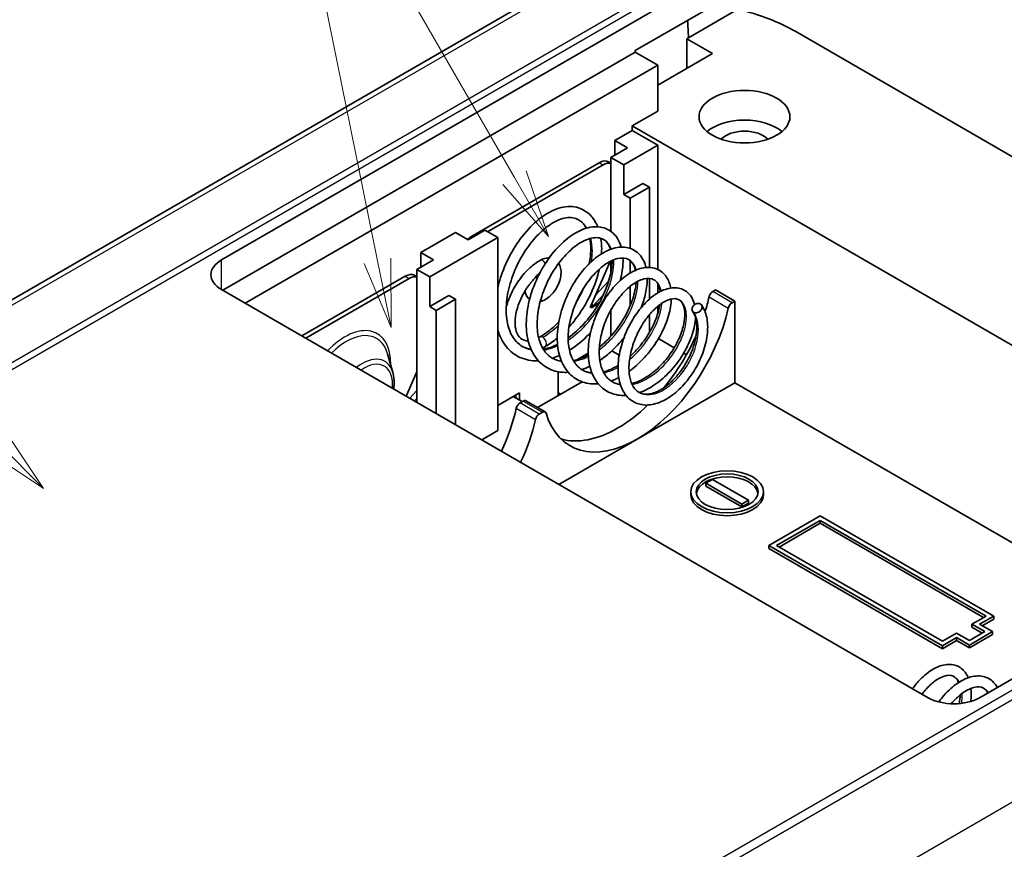
# Model space of a CAD drawing. Units: millimetres. Extents: x 0 to 2992, y 0 to 562.
# Drawn here: x 386 to 440, y 198 to 244 of the extents above; entities that cross this region are included whole.
import ezdxf

# ---------------------------------------------------------------- set-up
doc = ezdxf.new("R2010")
doc.units = ezdxf.units.MM
doc.header["$LTSCALE"] = 1.5
doc.layers.add('Symbol (TK)', color=100, linetype='Continuous', lineweight=18, true_color=0x00ff3f)
doc.layers.add('Visible (ISO)', color=7, linetype='Continuous', lineweight=35)
doc.layers.add('Visible Narrow (ISO)', color=7, linetype='Continuous', lineweight=25)
doc.styles.add('Note Text (TK2)', font='MS PGothic.ttf')

# ---------------------------------------------------------------- blocks, each defined once
blk = doc.blocks.new('バルーン3')
at = {"layer": 'Symbol (TK)', "color": 100, "true_color": 0x00ff40}
for p, q in [((271.072, 155.03), (261.155, 164.947)), ((272.84, 153.263), (271.426, 155.384)), ((271.072, 155.03), (272.84, 153.263)), ((270.719, 154.677), (272.84, 153.263))]:
    blk.add_line(p, q, dxfattribs=at)
at = {"layer": 'Symbol (TK)'}
blk.add_circle((259.042, 167.06), 3, dxfattribs=at)
at = {"layer": 'Symbol (TK)', "color": 7, "insert": (259.042, 167.043), "char_height": 2, "attachment_point": 5, "style": 'Note Text (TK2)'}
blk.add_mtext('2', dxfattribs=at)
blk = doc.blocks.new('バルーン7')
at = {"layer": 'Symbol (TK)', "color": 100, "true_color": 0x00ff40}
for p, q in [((290.122, 164.664), (282.902, 177.169)), ((285.099, 161.61), (281.999, 176.833)), ((291.372, 162.499), (290.555, 164.914)), ((289.689, 164.414), (291.372, 162.499)), ((290.122, 164.664), (291.372, 162.499)), ((284.609, 161.51), (285.598, 159.16)), ((285.099, 161.61), (285.598, 159.16)), ((285.598, 159.16), (285.589, 161.71))]:
    blk.add_line(p, q, dxfattribs=at)
at = {"layer": 'Symbol (TK)'}
blk.add_circle((281.402, 179.767), 3, dxfattribs=at)
at = {"layer": 'Symbol (TK)', "color": 7, "insert": (281.402, 179.75), "char_height": 2, "attachment_point": 5, "style": 'Note Text (TK2)'}
blk.add_mtext('7', dxfattribs=at)

msp = doc.modelspace()

# ---------------------------------------------------------------- linework, layer by layer
at = {"layer": 'Visible (ISO)'}
for p, q in [((415.172, 245.2465), (334.3756, 198.5987)), ((397.3102, 230.4679), (421.8515, 244.6368)), ((420.0791, 241.9805), (424.3217, 244.43)), ((425.7298, 244.2631), (423.0082, 242.6918)), ((428.9136, 243.0261), (467.9346, 220.4974)), ((422.9075, 242.6337), (423.0082, 242.6918)), ((424.3217, 241.8172), (422.9075, 242.6337)), ((422.9075, 242.6337), (422.9075, 241.0007)), ((420.0791, 241.8988), (397.381, 228.7941)), ((420.0791, 241.8988), (420.0791, 241.9805)), ((421.3165, 241.1844), (420.0791, 241.8988)), ((421.3165, 240.0821), (424.3217, 241.8172)), ((421.3165, 241.1844), (398.6184, 228.0796)), ((421.3165, 241.1844), (421.3165, 238.6533)), ((421.3165, 238.6533), (419.9023, 237.8368)), ((418.9477, 237.0407), (419.9023, 237.5918)), ((419.9023, 237.8368), (419.9023, 237.5918)), ((456.7072, 216.5874), (419.9023, 237.8368)), ((419.9023, 237.5918), (421.3165, 236.7753)), ((418.9477, 236.2242), (418.9477, 237.0407)), ((419.6548, 236.6324), (418.9477, 237.0407)), ((418.7356, 236.1017), (419.6548, 236.6324)), ((421.3165, 236.7753), (419.4427, 235.6935)), ((421.3165, 236.7753), (421.3165, 229.9413)), ((411.0281, 231.7334), (418.0992, 235.8159)), ((418.5992, 235.8655), (418.7356, 235.7867)), ((418.7356, 232.0383), (418.7356, 236.1017)), ((419.4427, 235.6935), (418.7356, 236.1017)), ((411.9473, 232.0192), (418.3113, 235.6935)), ((419.4427, 234.0605), (419.4427, 235.6935)), ((419.4427, 234.0605), (420.5033, 234.6728)), ((420.5033, 234.6728), (420.8569, 234.4687)), ((420.8569, 234.4687), (419.7962, 233.8563)), ((420.8569, 230.0538), (420.8569, 234.4687)), ((419.7962, 233.8563), (419.4427, 234.0605)), ((419.7962, 231.1019), (419.7962, 233.8563)), ((408.2704, 230.8761), (410.1796, 231.9784)), ((410.1796, 231.9784), (410.8867, 231.5701)), ((410.8867, 231.5701), (411.8059, 232.1009)), ((411.8059, 232.1009), (412.513, 231.6926)), ((412.513, 231.6926), (408.7654, 229.5289)), ((412.513, 221.0782), (412.513, 231.6926)), ((408.2704, 230.0596), (408.2704, 230.8761)), ((408.9775, 230.4679), (408.2704, 230.8761)), ((408.0583, 229.9372), (408.9775, 230.4679)), ((418.6991, 230.3837), (417.6042, 227.8551)), ((418.7356, 229.7702), (418.7356, 230.4023)), ((419.7962, 229.7426), (419.7962, 230.4274)), ((408.0583, 222.6295), (408.0583, 229.9372)), ((408.7654, 229.5289), (408.0583, 229.9372)), ((401.7297, 226.2833), (407.4219, 229.5697)), ((401.9418, 226.1609), (407.634, 229.4473)), ((407.9219, 229.6193), (408.0583, 229.5405)), ((408.7654, 227.8959), (408.7654, 229.5289)), ((417.8922, 228.5202), (418.6212, 229.3148)), ((420.8569, 228.3121), (420.8569, 229.4536)), ((436.2011, 206.3812), (397.3102, 228.8349)), ((419.7962, 227.94), (419.7962, 229.0117)), ((421.3165, 229.1588), (421.3165, 228.6511)), ((424.3422, 228.7243), (424.4985, 228.8145)), ((424.4985, 228.8145), (425.5592, 228.2021)), ((408.7654, 227.8959), (409.826, 228.5083)), ((410.1796, 228.3042), (409.1189, 227.6918)), ((409.826, 228.5083), (410.1796, 228.3042)), ((410.1796, 221.4048), (410.1796, 228.3042)), ((417.7535, 227.9449), (418.3399, 228.5841)), ((425.5592, 228.2021), (425.4029, 228.1119)), ((425.5592, 228.2021), (425.5592, 223.7114)), ((409.1189, 227.6918), (408.7654, 227.8959)), ((409.1189, 222.0171), (409.1189, 227.6918)), ((417.6042, 227.8551), (417.6821, 227.9001)), ((417.6821, 227.9001), (417.6354, 227.9271)), ((417.6791, 228.028), (417.7535, 227.9449)), ((417.6821, 227.815), (417.6821, 227.9001)), ((417.6942, 227.8773), (417.6821, 227.8874)), ((417.6892, 227.819), (417.6821, 227.8231)), ((417.6892, 227.819), (417.6821, 227.815)), ((417.6892, 227.8272), (417.6892, 227.819)), ((418.7356, 226.2698), (418.7356, 227.7053)), ((421.3165, 227.9156), (421.3165, 227.5175)), ((420.8569, 226.4784), (420.8569, 227.4504)), ((422.2235, 225.6372), (421.3536, 226.1394)), ((418.2107, 225.7557), (418.1035, 225.6939)), ((419.1933, 225.223), (418.7814, 225.4608)), ((406.7399, 224.2677), (406.4491, 225.3034)), ((417.4922, 225.3409), (416.8638, 224.9781)), ((419.7962, 225.157), (419.7962, 225.1861)), ((422.8945, 225.2498), (422.7432, 225.3372)), ((408.0583, 224.3033), (407.4784, 222.9643)), ((415.8364, 224.3146), (415.8364, 222.9969)), ((407.6711, 222.853), (408.0583, 223.275)), ((417.1561, 223.7588), (414.7017, 222.3418)), ((425.5592, 223.7114), (420.1851, 220.6087)), ((447.3027, 211.1577), (425.5592, 223.7114)), ((407.9255, 222.7062), (408.0583, 222.8509)), ((413.7151, 223.1602), (412.513, 222.4662)), ((413.8565, 222.6703), (413.3616, 222.9561)), ((413.503, 222.8745), (413.503, 223.0378)), ((413.7151, 222.752), (413.7151, 223.1602)), ((415.1174, 222.1018), (414.0567, 222.7142)), ((415.9779, 223.0786), (415.8364, 223.1602)), ((413.7356, 222.6005), (413.9067, 222.6993)), ((414.9674, 222.0869), (414.7963, 221.9882)), ((412.513, 221.0782), (411.6292, 220.5679)), ((420.1851, 220.6087), (415.8718, 218.1184)), ((463.5708, 220.5501), (439.0295, 206.3812)), ((423.9682, 218.1796), (424.3217, 218.3837)), ((424.3217, 218.3837), (426.3016, 217.2406)), ((423.9682, 218.0163), (423.9682, 218.1796)), ((425.9481, 217.0365), (423.9682, 218.1796)), ((425.9481, 216.8732), (423.9682, 218.0163)), ((423.1349, 217.5468), (423.1349, 217.7101)), ((427.1349, 217.5468), (427.1349, 217.7101)), ((426.3016, 217.2406), (425.9481, 217.0365)), ((426.3016, 217.0773), (425.9481, 216.8732)), ((425.9481, 216.8732), (425.9481, 217.0365)), ((426.3016, 217.0773), (426.3016, 217.2406)), ((427.433, 214.7503), (430.2614, 216.3833)), ((430.2614, 216.3833), (439.8074, 210.872)), ((427.8573, 214.7503), (430.2614, 216.1384)), ((430.2614, 215.9751), (427.9987, 214.6687)), ((430.2614, 215.9751), (430.2614, 216.1384)), ((430.2614, 216.1384), (439.3831, 210.872)), ((439.2417, 210.7903), (430.2614, 215.9751)), ((436.9789, 209.239), (427.433, 214.7503)), ((427.433, 214.587), (427.433, 214.7503)), ((436.9789, 209.0757), (427.433, 214.587)), ((436.9789, 209.4839), (427.8573, 214.7503)), ((439.3831, 210.872), (438.6053, 210.4229)), ((439.8074, 210.872), (439.0295, 210.4229)), ((439.8074, 210.7087), (439.8074, 210.872)), ((438.6053, 210.2596), (438.6053, 210.4229)), ((438.6053, 210.4229), (439.3124, 210.0146)), ((439.171, 209.933), (438.6053, 210.2596)), ((439.0295, 210.4229), (439.7366, 210.0146)), ((439.8074, 210.7087), (439.171, 210.3412)), ((437.7567, 209.933), (436.9789, 209.4839)), ((438.4639, 209.5247), (437.7567, 209.933)), ((439.3124, 210.0146), (438.4639, 209.5247)), ((439.7366, 210.0146), (438.4639, 209.2798)), ((439.7366, 209.8513), (438.4639, 209.1165)), ((439.7366, 209.8513), (439.7366, 210.0146)), ((437.7567, 209.688), (436.9789, 209.239)), ((437.7567, 209.5247), (436.9789, 209.0757)), ((436.9789, 209.0757), (436.9789, 209.239)), ((438.4639, 209.2798), (437.7567, 209.688)), ((437.7567, 209.5247), (437.7567, 209.688)), ((438.4639, 209.1165), (437.7567, 209.5247)), ((438.4639, 209.1165), (438.4639, 209.2798))]:
    msp.add_line(p, q, dxfattribs=at)
for centre, major_axis, ratio, start_param, end_param in [((421.8468, 238.9362), (10, 0), 0.5780539, 0.7860072, 1.1720112), ((421.8468, 153.6752), (-4.5848, 151.7424), 0.0312869, 5.3383344, 5.3460923), ((426.0895, 236.7141), (-2.5, 0), 0.5773503, 3.7428569, 5.6819211), ((426.0895, 236.7141), (-1.45, 0), 0.5773503, 3.630518, 5.79426), ((418.0992, 234.9994), (0.5, 0.866), 0.5773503, 0, 0.7853982), ((418.3113, 234.877), (0.5, 0.866), 0.5773503, 0.1418971, 0.7853982), ((411.0281, 230.9169), (0.5, 0.866), 0.5773503, 0.7853982, 1.0529906), ((398.7245, 229.6514), (-2, 0), 0.5773503, 5.4977871, 7.0685835), ((407.4219, 228.7532), (0.5, 0.866), 0.5773503, 0, 0.7853982), ((407.634, 228.6308), (0.5, 0.866), 0.5773503, 0.1418971, 0.7853982), ((424.3422, 228.4793), (-0.15, -0.2598), 0.5773503, 3.9269908, 5.2080354), ((419.1245, 227.2631), (3.7, 6.4086), 0.5773503, 5.0863726, 5.2080354), ((417.9013, 227.7047), (0.15, -0.2598), 0.5773503, 3.7088247, 3.9269908), ((420.1851, 226.6508), (-3.7, -6.4086), 0.5773503, 0.7853982, 2.0664428), ((425.4029, 227.8669), (0.15, 0.2598), 0.5773503, 0.7853982, 2.0664428), ((419.1245, 227.2631), (3.7, 6.4086), 0.5773503, 4.4319489, 4.89259), ((413.9067, 222.4544), (0.15, 0.2598), 0.5773503, 0, 0.7853982), ((408.5179, 221.1394), (3.7, 6.4086), 0.5773503, 4.8562168, 5.2080354), ((413.7356, 222.3556), (-0.15, -0.2598), 0.5773503, 3.9269908, 5.2080354), ((419.1245, 227.2631), (3.7, 6.4086), 0.5773503, 3.9269908, 4.2485039), ((409.5785, 220.527), (-3.7, -6.4086), 0.5773503, 1.7146242, 2.0664428), ((414.7963, 221.7432), (0.15, 0.2598), 0.5773503, 0.7853982, 2.0664428), ((414.9674, 221.842), (0.15, 0.2598), 0.5773503, 5.7875388, 7.0685835), ((420.1851, 226.6508), (-3.7, -6.4086), 0.5773503, 5.7875388, 7.0685835), ((419.1245, 227.2631), (-3.7, -6.4086), 0.5773503, 0.1438278, 0.7853982), ((425.1349, 217.5468), (1.7, 0), 0.5773503, 0.0832853, 3.0583074), ((425.1349, 217.5468), (2, 0), 0.5773503, 3.1415927, 6.2831853), ((437.6153, 207.1977), (2, 0), 0.5773503, 3.9269908, 5.4977871)]:
    msp.add_ellipse(centre, major_axis=major_axis, ratio=ratio, start_param=start_param, end_param=end_param, dxfattribs=at)
for centre, major_axis in [((426.0895, 238.3471), (-2.5, 0)), ((425.1349, 217.7101), (-2, 0)), ((425.1349, 217.7101), (-1.7, 0))]:
    msp.add_ellipse(centre, major_axis=major_axis, ratio=0.5773503, dxfattribs=at)
for points, knots in [([(412.513, 228.9207), (412.5621, 229.143), (412.6237, 229.3662), (412.8466, 230.0369), (413.0478, 230.4856), (413.5181, 231.3145), (413.7947, 231.7044), (414.3805, 232.3705), (414.6964, 232.6574), (415.3403, 233.1023), (415.6772, 233.2636), (416.3295, 233.4239), (416.6557, 233.4231), (417.2136, 233.2492), (417.4554, 233.0927), (417.7969, 232.717), (417.9191, 232.5155), (418.0116, 232.2891)], [10.8069045, 10.8069045, 10.8069045, 10.8069045, 10.8770502, 10.8770502, 11.0207919, 11.0207919, 11.1653367, 11.1653367, 11.3086872, 11.3086872, 11.455707, 11.455707, 11.602234, 11.602234, 11.7339664, 11.7339664, 11.8379651, 11.8379651, 11.8379651, 11.8379651]), ([(417.3877, 232.2094), (417.3257, 232.3273), (417.2539, 232.4273), (417.109, 232.5758), (417.0373, 232.6315), (416.764, 232.7893), (416.5382, 232.8293), (416.0182, 232.7459), (415.7253, 232.6262), (415.1776, 232.2687), (414.9169, 232.0473), (414.4196, 231.5208), (414.1769, 231.2076), (413.7463, 230.5245), (413.5532, 230.1461), (413.2441, 229.3722), (413.1259, 228.966), (412.9864, 228.1932), (412.9603, 227.8154), (413.0006, 227.133), (413.0675, 226.8196), (413.2751, 226.2964), (413.4163, 226.0807), (413.6705, 225.8377), (413.762, 225.7691), (414.0083, 225.6269), (414.1717, 225.5683), (414.349, 225.5383)], [0.7949059, 0.7949059, 0.7949059, 0.7949059, 0.8662758, 0.8662758, 0.926062, 0.926062, 1.0780886, 1.0780886, 1.2204797, 1.2204797, 1.3416094, 1.3416094, 1.4646384, 1.4646384, 1.58918, 1.58918, 1.7150792, 1.7150792, 1.8381386, 1.8381386, 1.960322, 1.960322, 2.0811529, 2.0811529, 2.1404647, 2.1404647, 2.2292879, 2.2292879, 2.2292879, 2.2292879]), ([(416.3924, 224.2837), (416.1441, 224.268), (415.9017, 224.2896), (415.3792, 224.432), (415.1041, 224.5827), (414.6595, 224.9868), (414.4822, 225.2404), (414.2204, 225.826), (414.1343, 226.1684), (414.0616, 226.9168), (414.0801, 227.3342), (414.2168, 228.1824), (414.3398, 228.625), (414.6689, 229.4645), (414.8766, 229.8731), (415.3505, 230.618), (415.6239, 230.9619), (416.1938, 231.5387), (416.498, 231.7794), (417.1069, 232.129), (417.4197, 232.2424), (418.0125, 232.3157), (418.3042, 232.2729), (418.7736, 232.039), (418.9623, 231.8651), (419.1883, 231.5094), (419.258, 231.3483), (419.308, 231.1729)], [7.544495, 7.544495, 7.544495, 7.544495, 7.6419105, 7.6419105, 7.7696107, 7.7696107, 7.8925576, 7.8925576, 8.0199338, 8.0199338, 8.1541172, 8.1541172, 8.2906143, 8.2906143, 8.4250074, 8.4250074, 8.5611636, 8.5611636, 8.6970086, 8.6970086, 8.8350782, 8.8350782, 8.9727142, 8.9727142, 9.0941307, 9.0941307, 9.1746307, 9.1746307, 9.1746307, 9.1746307]), ([(418.7187, 231.0491), (418.6721, 231.1964), (418.6085, 231.3175), (418.4731, 231.4858), (418.4037, 231.5453), (418.1522, 231.6906), (417.9386, 231.7219), (417.4328, 231.6113), (417.1552, 231.4859), (416.6437, 231.1278), (416.403, 230.9116), (415.9464, 230.4035), (415.7247, 230.1031), (415.3361, 229.4542), (415.164, 229.0979), (414.8927, 228.3722), (414.7919, 227.9928), (414.6805, 227.2752), (414.6657, 226.9263), (414.722, 226.3035), (414.7923, 226.0205), (414.9993, 225.5497), (415.1371, 225.3576), (415.3677, 225.1566), (415.438, 225.1063), (415.6648, 224.9754), (415.8345, 224.9177), (416.0198, 224.8926)], [3.1609085, 3.1609085, 3.1609085, 3.1609085, 3.2466112, 3.2466112, 3.3172228, 3.3172228, 3.4715352, 3.4715352, 3.6061059, 3.6061059, 3.7190984, 3.7190984, 3.8341197, 3.8341197, 3.94997, 3.94997, 4.0673218, 4.0673218, 4.1819416, 4.1819416, 4.2948906, 4.2948906, 4.4077603, 4.4077603, 4.452653, 4.452653, 4.5440175, 4.5440175, 4.5440175, 4.5440175]), ([(417.5502, 230.2658), (417.6015, 230.5391), (417.6285, 230.805), (417.6304, 231.2605), (417.6122, 231.4593), (417.578, 231.64)], [0.52724176, 0.52724176, 0.52724176, 0.52724176, 0.61978981, 0.61978981, 0.69886619, 0.69886619, 0.69886619, 0.69886619]), ([(418.1847, 231.6534), (418.2138, 231.4698), (418.229, 231.2767), (418.2298, 230.987), (418.227, 230.8947), (418.2213, 230.8011)], [11.92710001, 11.92710001, 11.92710001, 11.92710001, 11.99864454, 11.99864454, 12.03115114, 12.03115114, 12.03115114, 12.03115114]), ([(418.0382, 223.65), (418.0188, 223.6484), (417.9994, 223.647), (417.6635, 223.6265), (417.3526, 223.6746), (416.8156, 223.8988), (416.5796, 224.0694), (416.2057, 224.4976), (416.0619, 224.7565), (415.8561, 225.3491), (415.7971, 225.6942), (415.7772, 226.4291), (415.818, 226.8287), (415.9915, 227.633), (416.1299, 228.0481), (416.4762, 228.8222), (416.6866, 229.1927), (417.1545, 229.853), (417.4172, 230.1511), (417.9634, 230.6442), (418.2548, 230.8426), (418.8277, 231.1075), (419.1175, 231.179), (419.6531, 231.1682), (419.9098, 231.0863), (420.2975, 230.8069), (420.4426, 230.6261), (420.5968, 230.303), (420.6393, 230.1802), (420.6708, 230.0495)], [5.1222897, 5.1222897, 5.1222897, 5.1222897, 5.1298443, 5.1298443, 5.2538763, 5.2538763, 5.3711154, 5.3711154, 5.485907, 5.485907, 5.6075716, 5.6075716, 5.7332556, 5.7332556, 5.8618029, 5.8618029, 5.9877163, 5.9877163, 6.1144348, 6.1144348, 6.2435421, 6.2435421, 6.373086, 6.373086, 6.4988208, 6.4988208, 6.6079019, 6.6079019, 6.6663306, 6.6663306, 6.6663306, 6.6663306]), ([(412.9765, 227.8563), (413.0379, 228.0931), (413.1232, 228.3318), (413.3554, 228.8419), (413.5107, 229.1106), (413.8651, 229.6057), (414.0639, 229.8319), (414.4555, 230.1895), (414.6445, 230.3302), (414.8379, 230.4419)], [5.0506605, 5.0506605, 5.0506605, 5.0506605, 5.3316305, 5.3316305, 5.6658353, 5.6658353, 6.0000483, 6.0000483, 6.2831853, 6.2831853, 6.2831853, 6.2831853]), ([(414.8379, 230.4419), (414.9486, 230.5058), (415.0666, 230.5517), (415.2397, 230.5772), (415.2897, 230.5801), (415.3399, 230.5776)], [0, 0, 0, 0, 0.35619466, 0.35619466, 0.49719159, 0.49719159, 0.49719159, 0.49719159]), ([(420.091, 229.8947), (420.0488, 230.0767), (419.9807, 230.221), (419.8442, 230.3916), (419.7829, 230.4443), (419.5552, 230.5758), (419.358, 230.6027), (418.8842, 230.4878), (418.6262, 230.3652), (418.1553, 230.0218), (417.9359, 229.8183), (417.5189, 229.341), (417.3163, 229.0585), (416.9631, 228.4511), (416.8076, 228.1189), (416.5648, 227.4436), (416.4762, 227.0913), (416.3822, 226.4267), (416.3732, 226.1044), (416.434, 225.5323), (416.5029, 225.2737), (416.7006, 224.8443), (416.8306, 224.67), (417.0417, 224.4925), (417.1015, 224.4506), (417.3213, 224.3238), (417.4973, 224.2675), (417.6912, 224.2486)], [5.3828835, 5.3828835, 5.3828835, 5.3828835, 5.4819427, 5.4819427, 5.5474197, 5.5474197, 5.6949934, 5.6949934, 5.8208513, 5.8208513, 5.9250274, 5.9250274, 6.0318859, 6.0318859, 6.1392434, 6.1392434, 6.2480163, 6.2480163, 6.3541668, 6.3541668, 6.4584017, 6.4584017, 6.5629289, 6.5629289, 6.6008696, 6.6008696, 6.6947858, 6.6947858, 6.6947858, 6.6947858]), ([(416.386, 226.1769), (416.4298, 226.2083), (416.4734, 226.2406), (416.8065, 226.4963), (417.0906, 226.7646), (417.6086, 227.3591), (417.8486, 227.6933), (418.2544, 228.3799), (418.4242, 228.7418), (418.6685, 229.4327), (418.7489, 229.7717), (418.7979, 230.2016), (418.8045, 230.3213), (418.8042, 230.4351)], [2.51657295, 2.51657295, 2.51657295, 2.51657295, 2.53423215, 2.53423215, 2.65241568, 2.65241568, 2.77270026, 2.77270026, 2.89408489, 2.89408489, 3.01318019, 3.01318019, 3.06141051, 3.06141051, 3.06141051, 3.06141051]), ([(419.401, 230.5734), (419.4107, 230.3541), (419.3981, 230.1213), (419.3375, 229.7037), (419.2995, 229.52), (419.2501, 229.3336)], [9.25958699, 9.25958699, 9.25958699, 9.25958699, 9.34656737, 9.34656737, 9.41108817, 9.41108817, 9.41108817, 9.41108817]), ([(414.4353, 229.3338), (414.4901, 229.3952), (414.5491, 229.4648), (414.6866, 229.6214), (414.7631, 229.7051), (414.8446, 229.7839)], [0.286784206, 0.286784206, 0.286784206, 0.286784206, 0.322819402, 0.322819402, 0.363621136, 0.363621136, 0.363621136, 0.363621136]), ([(415.8624, 230.275), (415.8728, 230.2589), (415.8824, 230.2425), (415.938, 230.1389), (415.9669, 230.0446), (416.0004, 229.8296), (415.9987, 229.7069), (415.9626, 229.4515), (415.9261, 229.3187), (415.8241, 229.0613), (415.7589, 228.9369), (415.606, 228.706), (415.5183, 228.5995), (415.325, 228.4126), (415.2192, 228.3325), (415.0245, 228.2276), (414.9389, 228.1937), (414.8498, 228.1734)], [1.0751928, 1.0751928, 1.0751928, 1.0751928, 1.1288717, 1.1288717, 1.4070183, 1.4070183, 1.7463979, 1.7463979, 2.1066599, 2.1066599, 2.4622316, 2.4622316, 2.8164287, 2.8164287, 3.1752373, 3.1752373, 3.4353889, 3.4353889, 3.4353889, 3.4353889]), ([(418.0991, 229.9581), (418.0866, 229.9022), (418.0732, 229.8462), (417.9454, 229.3427), (417.7732, 228.8809), (417.3436, 228.0127), (417.0839, 227.5936), (416.6801, 227.0658), (416.5583, 226.9198), (416.4324, 226.781)], [12.1257797, 12.1257797, 12.1257797, 12.1257797, 12.14423074, 12.14423074, 12.29166843, 12.29166843, 12.43593333, 12.43593333, 12.49404101, 12.49404101, 12.49404101, 12.49404101]), ([(419.5778, 223.0088), (419.494, 223.0037), (419.4112, 223.0033), (419.0404, 223.0239), (418.7604, 223.1053), (418.2916, 223.3752), (418.0925, 223.5597), (417.7841, 224.0013), (417.6691, 224.2623), (417.5147, 224.8548), (417.4816, 225.1981), (417.5074, 225.9123), (417.5673, 226.2928), (417.7706, 227.0446), (417.9181, 227.4251), (418.2721, 228.1293), (418.4832, 228.4626), (418.9396, 229.0419), (419.1897, 229.2967), (419.7074, 229.7073), (419.9819, 229.8639), (420.5158, 230.049), (420.7837, 230.08), (421.2575, 229.9919), (421.4717, 229.8807), (421.7794, 229.5767), (421.8877, 229.3951), (421.9888, 229.1051), (422.0126, 229.0153), (422.0306, 228.9216)], [2.8780521, 2.8780521, 2.8780521, 2.8780521, 2.9103482, 2.9103482, 3.0251399, 3.0251399, 3.1324881, 3.1324881, 3.2396415, 3.2396415, 3.3552748, 3.3552748, 3.473, 3.473, 3.5922772, 3.5922772, 3.7104704, 3.7104704, 3.8282317, 3.8282317, 3.9498415, 3.9498415, 4.0712141, 4.0712141, 4.1832742, 4.1832742, 4.2817666, 4.2817666, 4.3225897, 4.3225897, 4.3225897, 4.3225897]), ([(414.1858, 226.0204), (414.1243, 226.0194), (414.0677, 226.0252), (413.8847, 226.0655), (413.7816, 226.1273), (413.6067, 226.3328), (413.5359, 226.4793), (413.4657, 226.8222), (413.4554, 227.0018), (413.4854, 227.3929), (413.5251, 227.604), (413.6537, 228.0382), (413.743, 228.2613), (413.9634, 228.6944), (414.0948, 228.9044), (414.3027, 229.1789), (414.3681, 229.2585), (414.4353, 229.3338)], [3.5938024, 3.5938024, 3.5938024, 3.5938024, 3.7459959, 3.7459959, 4.1296497, 4.1296497, 4.5040102, 4.5040102, 4.8046742, 4.8046742, 5.1034857, 5.1034857, 5.4063039, 5.4063039, 5.7113641, 5.7113641, 5.8435905, 5.8435905, 5.8435905, 5.8435905]), ([(421.4548, 228.7278), (421.4524, 228.7454), (421.4497, 228.7626), (421.4146, 228.9659), (421.3536, 229.1137), (421.2278, 229.2864), (421.1692, 229.3391), (420.9606, 229.4596), (420.7838, 229.4828), (420.3472, 229.3684), (420.1088, 229.25), (419.6779, 228.9242), (419.4795, 228.7348), (419.1014, 228.2906), (418.9175, 228.0273), (418.5983, 227.4631), (418.4586, 227.1555), (418.2423, 226.5312), (418.1645, 226.206), (418.0855, 225.5938), (418.081, 225.2976), (418.1439, 224.7741), (418.2102, 224.5384), (418.3965, 224.1479), (418.5178, 223.99), (418.7106, 223.8323), (418.7622, 223.7966), (418.9492, 223.6886), (419.0966, 223.6384), (419.2582, 223.6168)], [7.439938, 7.439938, 7.439938, 7.439938, 7.4487732, 7.4487732, 7.5462751, 7.5462751, 7.6138511, 7.6138511, 7.7527889, 7.7527889, 7.8702052, 7.8702052, 7.9656283, 7.9656283, 8.0642628, 8.0642628, 8.1631371, 8.1631371, 8.2633262, 8.2633262, 8.3610167, 8.3610167, 8.4566636, 8.4566636, 8.5528031, 8.5528031, 8.5853801, 8.5853801, 8.6648579, 8.6648579, 8.6648579, 8.6648579]), ([(418.1013, 225.6649), (418.3367, 225.8549), (418.5659, 226.0756), (419.0195, 226.5933), (419.2434, 226.9032), (419.6224, 227.5395), (419.781, 227.8749), (420.0095, 228.5139), (420.085, 228.8269), (420.1236, 229.1542), (420.1278, 229.199), (420.131, 229.2431)], [4.83418123, 4.83418123, 4.83418123, 4.83418123, 4.93035574, 4.93035574, 5.04214631, 5.04214631, 5.15500704, 5.15500704, 5.26560878, 5.26560878, 5.28342291, 5.28342291, 5.28342291, 5.28342291]), ([(420.7384, 229.4539), (420.7391, 229.1944), (420.7073, 228.9158), (420.5892, 228.3757), (420.5084, 228.111), (420.4054, 227.846)], [6.74891678, 6.74891678, 6.74891678, 6.74891678, 6.85004003, 6.85004003, 6.94037016, 6.94037016, 6.94037016, 6.94037016]), ([(414.2608, 228.2922), (414.2482, 228.3022), (414.2361, 228.3126), (414.1608, 228.382), (414.1103, 228.4523), (414.0391, 228.5961), (414.0157, 228.6688), (414.0009, 228.7434)], [4.01219415, 4.01219415, 4.01219415, 4.01219415, 4.05613152, 4.05613152, 4.29391332, 4.29391332, 4.51013215, 4.51013215, 4.51013215, 4.51013215]), ([(423.7258, 227.9864), (423.8601, 227.7952), (423.9558, 227.565), (424.0656, 227.0483), (424.0771, 226.7552), (424.0204, 226.136), (423.9479, 225.8002), (423.724, 225.1309), (423.5671, 224.7888), (423.2006, 224.1658), (422.9881, 223.8756), (422.53, 223.3654), (422.2785, 223.1389), (421.7556, 222.7743), (421.4765, 222.6365), (420.9429, 222.4838), (420.6802, 222.4621), (420.1999, 222.5441), (419.9761, 222.645), (419.6221, 222.9318), (419.4822, 223.1121), (419.2693, 223.5373), (419.1954, 223.7918), (419.1178, 224.3649), (419.1214, 224.6953), (419.2084, 225.3724), (419.2938, 225.7286), (419.533, 226.4159), (419.6884, 226.7558), (420.0471, 227.3832), (420.256, 227.6777), (420.6967, 228.1802), (420.9336, 228.3955), (421.4197, 228.7279), (421.6747, 228.8459), (422.166, 228.9562), (422.4114, 228.9482), (422.8189, 228.7964), (422.9883, 228.6684), (423.2187, 228.3641), (423.295, 228.195), (423.3432, 228.0085)], [0, 0, 0, 0, 0.1011022, 0.1011022, 0.2048958, 0.2048958, 0.3132968, 0.3132968, 0.4238985, 0.4238985, 0.5301525, 0.5301525, 0.6371919, 0.6371919, 0.748144, 0.748144, 0.855328, 0.855328, 0.9582709, 0.9582709, 1.0527164, 1.0527164, 1.1528241, 1.1528241, 1.2620905, 1.2620905, 1.372349, 1.372349, 1.4816527, 1.4816527, 1.5919421, 1.5919421, 1.7017448, 1.7017448, 1.8152061, 1.8152061, 1.9278446, 1.9278446, 2.0260948, 2.0260948, 2.1111162, 2.1111162, 2.1111162, 2.1111162]), ([(419.8811, 223.661), (419.9662, 223.6819), (420.0528, 223.7086), (420.378, 223.8298), (420.6273, 223.9649), (421.0989, 224.2992), (421.328, 224.4998), (421.7522, 224.9507), (421.9517, 225.2079), (422.2927, 225.7379), (422.4382, 226.0182), (422.6551, 226.557), (422.7311, 226.823), (422.812, 227.3057), (422.8166, 227.528), (422.7676, 227.8811), (422.7168, 228.0186), (422.6079, 228.1842), (422.5537, 228.235), (422.3671, 228.3428), (422.2118, 228.3626), (421.9056, 228.2761), (421.8073, 228.2362), (421.5366, 228.0918), (421.3541, 227.9587), (421.0005, 227.6265), (420.8248, 227.4247), (420.4962, 226.9673), (420.3406, 226.7035), (420.078, 226.1564), (419.9674, 225.8659), (419.8083, 225.2953), (419.7573, 225.0078), (419.7196, 224.4774), (419.7326, 224.2275), (419.815, 223.8091), (419.882, 223.6322), (420.0505, 223.3585), (420.1529, 223.2586), (420.4145, 223.1077), (420.5769, 223.0714), (420.9638, 223.1004), (421.1927, 223.17), (421.6193, 223.4001), (421.8209, 223.5458), (422.2029, 223.8915), (422.3884, 224.095), (422.7342, 224.5516), (422.8962, 224.8139), (423.1574, 225.3413), (423.2616, 225.6129), (423.4067, 226.1384), (423.4499, 226.3993), (423.4723, 226.8764), (423.4504, 227.0975), (423.3603, 227.4225), (423.3029, 227.5447), (423.2347, 227.6417)], [8.7573658, 8.7573658, 8.7573658, 8.7573658, 8.7924534, 8.7924534, 8.8880184, 8.8880184, 8.9805575, 8.9805575, 9.0756752, 9.0756752, 9.1711395, 9.1711395, 9.2650868, 9.2650868, 9.3588974, 9.3588974, 9.4479867, 9.4479867, 9.516655, 9.516655, 9.6466489, 9.6466489, 9.7004527, 9.7004527, 9.7893186, 9.7893186, 9.8771967, 9.8771967, 9.9684865, 9.9684865, 10.0595806, 10.0595806, 10.150429, 10.150429, 10.2402199, 10.2402199, 10.3259785, 10.3259785, 10.4127303, 10.4127303, 10.5161865, 10.5161865, 10.6199083, 10.6199083, 10.7056698, 10.7056698, 10.790413, 10.790413, 10.8804499, 10.8804499, 10.9677795, 10.9677795, 11.0553963, 11.0553963, 11.1439687, 11.1439687, 11.2146342, 11.2146342, 11.2146342, 11.2146342]), ([(422.0697, 228.3198), (422.0566, 228.0345), (422.0023, 227.7265), (421.8091, 227.0596), (421.6564, 226.6894), (421.2739, 225.9837), (421.0417, 225.6387), (420.5224, 225.0092), (420.2271, 224.7184), (419.859, 224.4278), (419.7972, 224.3814), (419.7349, 224.3367)], [4.40406264, 4.40406264, 4.40406264, 4.40406264, 4.51313724, 4.51313724, 4.63696752, 4.63696752, 4.75886658, 4.75886658, 4.88220791, 4.88220791, 4.90667074, 4.90667074, 4.90667074, 4.90667074]), ([(417.7535, 227.9449), (417.7428, 227.9344), (417.7325, 227.9235), (417.7128, 227.901), (417.7033, 227.8893), (417.6942, 227.8773)], [0, 0, 0, 0, 0.0045375128, 0.0045375128, 0.0090750256, 0.0090750256, 0.0090750256, 0.0090750256]), ([(419.7899, 225.1513), (419.9157, 225.2648), (420.038, 225.3868), (420.3838, 225.7682), (420.5956, 226.0515), (420.9561, 226.6345), (421.1085, 226.9423), (421.3214, 227.5037), (421.3933, 227.7661), (421.4336, 228.0078)], [6.98452327, 6.98452327, 6.98452327, 6.98452327, 7.03688612, 7.03688612, 7.14030637, 7.14030637, 7.24445012, 7.24445012, 7.33702612, 7.33702612, 7.33702612, 7.33702612]), ([(423.2955, 227.586), (423.2692, 227.6012), (423.2503, 227.6203), (423.2187, 227.6634), (423.2059, 227.6934), (423.1952, 227.7638), (423.2004, 227.7976), (423.2177, 227.8581), (423.2341, 227.8919), (423.2755, 227.9496), (423.301, 227.9779), (423.3665, 228.0256), (423.4003, 228.0433), (423.4718, 228.068), (423.5096, 228.0748), (423.5675, 228.0739), (423.5883, 228.071), (423.6277, 228.0603), (423.6461, 228.0527), (423.6629, 228.0431), (423.6905, 228.0271), (423.7143, 228.0053), (423.7487, 227.9501), (423.7562, 227.9204), (423.7618, 227.8618), (423.7579, 227.8266), (423.7357, 227.7586), (423.7186, 227.7268), (423.6717, 227.6672), (423.6427, 227.64), (423.5826, 227.5989), (423.5485, 227.5804), (423.4728, 227.5586), (423.4372, 227.5543), (423.3677, 227.558), (423.3336, 227.5662), (423.3011, 227.5829), (423.2982, 227.5845), (423.2955, 227.586)], [0.09774639, 0.09774639, 0.09774639, 0.09774639, 0.10678109, 0.10678109, 0.11938969, 0.11938969, 0.13353698, 0.13353698, 0.15092648, 0.15092648, 0.16544897, 0.16544897, 0.17767014, 0.17767014, 0.19008212, 0.19008212, 0.19725639, 0.19725639, 0.20435755, 0.20435755, 0.20435755, 0.21609281, 0.21609281, 0.2281913, 0.2281913, 0.24316921, 0.24316921, 0.25717531, 0.25717531, 0.27086836, 0.27086836, 0.28218855, 0.28218855, 0.29156217, 0.29156217, 0.30115978, 0.30115978, 0.30210394, 0.30210394, 0.30210394, 0.30210394]), ([(414.8369, 226.2284), (415.1098, 226.3859), (415.3902, 226.5973), (415.7281, 226.9135), (415.7996, 226.9841), (415.8701, 227.0575)], [0, 0, 0, 0, 0.11900907, 0.11900907, 0.15125053, 0.15125053, 0.15125053, 0.15125053]), ([(423.4006, 227.2771), (423.3989, 227.2522), (423.3968, 227.227), (423.3658, 226.8973), (423.2883, 226.5676), (423.0488, 225.902), (422.8812, 225.5573), (422.4827, 224.9144), (422.2495, 224.6068), (421.7367, 224.0557), (421.4501, 223.8066), (420.8837, 223.4183), (420.598, 223.2683), (420.3155, 223.1665)], [2.21140128, 2.21140128, 2.21140128, 2.21140128, 2.22090485, 2.22090485, 2.33557171, 2.33557171, 2.45165042, 2.45165042, 2.56456142, 2.56456142, 2.67914887, 2.67914887, 2.785078, 2.785078, 2.785078, 2.785078]), ([(414.7479, 224.918), (414.606, 224.9114), (414.4667, 224.9166), (413.9975, 224.9777), (413.6808, 225.0993), (413.1588, 225.4647), (412.9429, 225.7059), (412.6689, 226.1833), (412.5792, 226.4015), (412.513, 226.6357)], [10.13122364, 10.13122364, 10.13122364, 10.13122364, 10.18752887, 10.18752887, 10.32645464, 10.32645464, 10.45778811, 10.45778811, 10.5486385, 10.5486385, 10.5486385, 10.5486385]), ([(417.6179, 226.4648), (417.5865, 226.4315), (417.5548, 226.3986), (417.2028, 226.0412), (416.8526, 225.7543), (416.4826, 225.5186), (416.4689, 225.5099), (416.4552, 225.5014)], [9.75267113, 9.75267113, 9.75267113, 9.75267113, 9.76658107, 9.76658107, 9.90595993, 9.90595993, 9.91130911, 9.91130911, 9.91130911, 9.91130911]), ([(419.4602, 226.2016), (419.2311, 225.9092), (418.9767, 225.6351), (418.5225, 225.2271), (418.3263, 225.0728), (418.1261, 224.937)], [7.13353392, 7.13353392, 7.13353392, 7.13353392, 7.24463594, 7.24463594, 7.32274547, 7.32274547, 7.32274547, 7.32274547]), ([(415.0178, 225.5525), (415.2093, 225.5881), (415.4099, 225.649), (415.6745, 225.7613), (415.7375, 225.7904), (415.8007, 225.8218)], [2.33185453, 2.33185453, 2.33185453, 2.33185453, 2.4135626, 2.4135626, 2.43879758, 2.43879758, 2.43879758, 2.43879758]), ([(416.669, 224.9275), (416.8278, 224.962), (416.9924, 225.0146), (417.2691, 225.132), (417.3818, 225.1878), (417.4947, 225.2511)], [4.64187883, 4.64187883, 4.64187883, 4.64187883, 4.70858558, 4.70858558, 4.75325215, 4.75325215, 4.75325215, 4.75325215]), ([(418.3219, 224.3054), (418.4282, 224.3323), (418.5369, 224.3676), (418.806, 224.475), (418.97, 224.558), (419.133, 224.6571)], [6.78799214, 6.78799214, 6.78799214, 6.78799214, 6.83196654, 6.83196654, 6.89620594, 6.89620594, 6.89620594, 6.89620594]), ([(406.7399, 224.2677), (406.7955, 224.0698), (406.8161, 223.8534), (406.8024, 223.5415), (406.7942, 223.4544), (406.7819, 223.3664)], [6.01107766, 6.01107766, 6.01107766, 6.01107766, 6.33517274, 6.33517274, 6.4578318, 6.4578318, 6.4578318, 6.4578318]), ([(419.1695, 223.9906), (419.1014, 223.9559), (419.0331, 223.9237), (418.8927, 223.8628), (418.8201, 223.8341), (418.7475, 223.8084)], [4.979081293, 4.979081293, 4.979081293, 4.979081293, 5.004906963, 5.004906963, 5.032296731, 5.032296731, 5.032296731, 5.032296731]), ([(435.3377, 206.8797), (435.4708, 207.0613), (435.6126, 207.2296), (435.9877, 207.6153), (436.233, 207.8115), (436.7259, 208.0948), (436.9813, 208.1852), (437.4625, 208.2303), (437.7007, 208.185), (438.0694, 207.9765), (438.2121, 207.8341), (438.3514, 207.6058), (438.3828, 207.5444), (438.4104, 207.4797)], [10.83914857, 10.83914857, 10.83914857, 10.83914857, 10.90995557, 10.90995557, 11.02148817, 11.02148817, 11.13485807, 11.13485807, 11.2450069, 11.2450069, 11.33744767, 11.33744767, 11.36881954, 11.36881954, 11.36881954, 11.36881954]), ([(437.8716, 207.212), (437.821, 207.3433), (437.7555, 207.4346), (437.6583, 207.5164), (437.6347, 207.5329), (437.5346, 207.5907), (437.453, 207.6131), (437.2713, 207.6144), (437.1761, 207.5996), (436.9151, 207.515), (436.7349, 207.42), (436.3807, 207.1557), (436.202, 206.9872), (435.9751, 206.7243), (435.9173, 206.6526), (435.8608, 206.5777)], [1.13626056, 1.13626056, 1.13626056, 1.13626056, 1.22029796, 1.22029796, 1.24561771, 1.24561771, 1.32186106, 1.32186106, 1.38303972, 1.38303972, 1.47423484, 1.47423484, 1.56105921, 1.56105921, 1.59122845, 1.59122845, 1.59122845, 1.59122845]), ([(436.7768, 206.1494), (436.842, 206.2374), (436.909, 206.3221), (437.214, 206.6841), (437.4714, 206.9281), (437.9989, 207.3096), (438.2756, 207.4485), (438.8067, 207.5918), (439.0707, 207.5988), (439.5202, 207.4635), (439.7132, 207.3347), (439.9116, 207.0965), (439.9605, 207.0226), (440.0026, 206.943)], [8.66846538, 8.66846538, 8.66846538, 8.66846538, 8.70286443, 8.70286443, 8.82218549, 8.82218549, 8.94466648, 8.94466648, 9.06542728, 9.06542728, 9.1731159, 9.1731159, 9.21528584, 9.21528584, 9.21528584, 9.21528584]), ([(439.4824, 206.6427), (439.4635, 206.681), (439.4429, 206.7153), (439.3713, 206.8147), (439.3146, 206.8659), (439.1116, 206.9831), (438.9377, 207.0048), (438.5071, 206.8904), (438.2732, 206.7739), (437.8476, 206.4533), (437.6506, 206.2665), (437.4641, 206.0496), (437.4628, 206.048), (437.4614, 206.0464)], [3.0128316, 3.0128316, 3.0128316, 3.0128316, 3.04197876, 3.04197876, 3.10877194, 3.10877194, 3.24623365, 3.24623365, 3.36169285, 3.36169285, 3.45640004, 3.45640004, 3.45708254, 3.45708254, 3.45708254, 3.45708254]), ([(438.5523, 206.8924), (438.5726, 206.6815), (438.5675, 206.4532), (438.5357, 206.2016), (438.5337, 206.1865), (438.5316, 206.1713)], [11.453816709, 11.453816709, 11.453816709, 11.453816709, 11.537284127, 11.537284127, 11.542592995, 11.542592995, 11.542592995, 11.542592995])]:
    msp.add_open_spline(points, degree=3, knots=knots, dxfattribs=at)
for points in [[(414.8379, 226.2288), (414.8127, 226.2142), (414.7876, 226.2004), (414.7627, 226.1874)], [(415.7858, 226.1621), (415.5764, 225.99), (415.3604, 225.8384), (415.1436, 225.7127)], [(415.1379, 225.7092), (415.0843, 225.6782), (415.0304, 225.6495), (414.9762, 225.6231)], [(415.91, 225.2103), (415.7791, 225.152), (415.6477, 225.1019), (415.5172, 225.0606)], [(417.5776, 224.6171), (417.4297, 224.5451), (417.2804, 224.4837), (417.1317, 224.4339)], [(437.9037, 206.0551), (437.9371, 206.224), (437.9568, 206.3873), (437.9627, 206.538)]]:
    msp.add_open_spline(points, degree=3, dxfattribs=at)
at = {"layer": 'Visible Narrow (ISO)'}
for p, q in [((334.9901, 198.6598), (415.7727, 245.2996)), ((419.5905, 244.3417), (341.0683, 199.0069)), ((341.5321, 198.892), (419.9773, 244.1824)), ((418.0992, 235.8159), (418.3113, 235.6935)), ((411.0281, 231.7334), (411.0988, 231.6926)), ((397.3102, 228.8349), (397.3102, 230.4679)), ((407.4219, 229.5697), (407.634, 229.4473)), ((425.4029, 228.1119), (424.3422, 228.7243)), ((417.7535, 227.9449), (418.1209, 228.157)), ((424.139, 228.4319), (425.1996, 227.8196)), ((417.6892, 227.8272), (417.6821, 227.8313)), ((418.0513, 228.0363), (417.6892, 227.8272)), ((413.5324, 222.3082), (414.593, 221.6958)), ((414.7963, 221.9882), (413.7356, 222.6005)), ((413.9067, 222.6993), (414.9674, 222.0869)), ((462.7838, 219.4681), (384.3386, 174.1777)), ((384.6443, 173.8483), (463.1665, 219.1832)), ((466.9843, 215.7326), (386.2017, 169.0927))]:
    msp.add_line(p, q, dxfattribs=at)
for centre, major_axis, start_param, end_param in [((414.9879, 230.1821), (-0.15, 0.2598), 4.7422298, 6.2831853), ((404.0985, 223.3235), (1.7819, 3.0864), 5.4720507, 7.4567093), ((404.1896, 223.2709), (1.6587, 2.873), 5.7698948, 7.4253319), ((414.9879, 225.969), (-0.15, 0.2598), 5.4977871, 6.2831853), ((414.9879, 225.969), (0.15, -0.2598), 0.7853982, 2.3561944), ((414.9879, 225.969), (0.15, -0.2598), 0, 0.7853982), ((405.068, 222.7638), (1.2274, 2.1259), 5.7698948, 7.2575285), ((405.1591, 222.7112), (1.1042, 1.9125), 5.3867376, 7.179633)]:
    msp.add_ellipse(centre, major_axis=major_axis, ratio=0.5773503, start_param=start_param, end_param=end_param, dxfattribs=at)
for points, knots in [([(417.4143, 232.2171), (417.3976, 232.2449), (417.2724, 232.4394), (417.1147, 232.5869), (416.9601, 232.6761)], [2.05324596, 2.05324596, 2.05324596, 2.05324596, 2.0943951, 2.35110308, 2.35110308, 2.35110308, 2.35110308]), ([(417.6777, 230.3862), (417.7039, 230.5772), (417.7367, 231.0309), (417.6898, 231.4384), (417.6371, 231.6556)], [1.40100824, 1.40100824, 1.40100824, 1.40100824, 1.57079633, 1.81513093, 1.81513093, 1.81513093, 1.81513093]), ([(418.7611, 231.0644), (418.7307, 231.139), (418.6176, 231.3591), (418.4549, 231.5158), (418.3248, 231.5909)], [8.2630722, 8.2630722, 8.2630722, 8.2630722, 8.37758041, 8.62837275, 8.62837275, 8.62837275, 8.62837275]), ([(416.3876, 226.0585), (416.7292, 226.284), (417.5368, 226.9779), (418.5321, 228.4623), (418.8911, 229.7448), (418.8959, 230.3461), (418.8879, 230.471)], [6.4423426, 6.4423426, 6.4423426, 6.4423426, 6.8067841, 7.3303829, 7.8539816, 8.0011105, 8.0011105, 8.0011105, 8.0011105]), ([(420.1413, 229.9159), (420.108, 230.0183), (419.9989, 230.2545), (419.8316, 230.4161), (419.713, 230.4847)], [14.49989742, 14.49989742, 14.49989742, 14.49989742, 14.66076572, 14.91071186, 14.91071186, 14.91071186, 14.91071186]), ([(418.094, 225.5267), (418.3366, 225.7063), (419.0066, 226.307), (419.8831, 227.5994), (420.2034, 228.7189), (420.2268, 229.2289), (420.2274, 229.2954)], [12.8083075, 12.8083075, 12.8083075, 12.8083075, 13.0899694, 13.6135682, 14.1371669, 14.2180377, 14.2180377, 14.2180377, 14.2180377]), ([(421.5155, 228.7579), (421.4836, 228.8932), (421.3804, 229.1492), (421.2082, 229.3166), (421.1009, 229.3786)], [20.72610816, 20.72610816, 20.72610816, 20.72610816, 20.94395102, 21.19303349, 21.19303349, 21.19303349, 21.19303349]), ([(419.9021, 223.6145), (420.0968, 223.6518), (420.6985, 223.8516), (421.6917, 224.5938), (422.5851, 225.8737), (422.9788, 227.1765), (422.84, 227.9677), (422.5851, 228.2169), (422.4892, 228.2723)], [24.8719956, 24.8719956, 24.8719956, 24.8719956, 25.1327412, 25.65634, 26.1799388, 26.7035376, 27.2271363, 27.4749583, 27.4749583, 27.4749583, 27.4749583]), ([(419.7635, 224.9826), (419.92, 225.1108), (420.4681, 225.6219), (421.2299, 226.7307), (421.5105, 227.6784), (421.5501, 228.0893)], [19.173154, 19.173154, 19.173154, 19.173154, 19.3731547, 19.8967535, 20.4137015, 20.4137015, 20.4137015, 20.4137015]), ([(420.2722, 223.1897), (420.3946, 223.1191), (420.8031, 222.99), (421.7519, 223.242), (422.7483, 224.2375), (423.4761, 225.6599), (423.6423, 226.8268), (423.4068, 227.4277), (423.2955, 227.586)], [30.6284333, 30.6284333, 30.6284333, 30.6284333, 30.8923278, 31.4159265, 32.1140582, 32.4631241, 33.1612558, 33.5103216, 33.5103216, 33.5103216, 33.5103216]), ([(416.6942, 224.8846), (416.9426, 224.9273), (417.2142, 225.017), (417.485, 225.1505), (417.4995, 225.1578)], [12.27807849, 12.27807849, 12.27807849, 12.27807849, 12.56637061, 12.58269848, 12.58269848, 12.58269848, 12.58269848]), ([(418.3466, 224.2588), (418.553, 224.3009), (418.8165, 224.3909), (419.079, 224.5249), (419.1302, 224.5528)], [18.59408836, 18.59408836, 18.59408836, 18.59408836, 18.84955592, 18.9117883, 18.9117883, 18.9117883, 18.9117883]), ([(437.6097, 207.5473), (437.7161, 207.4859), (437.8179, 207.3834), (437.894, 207.247), (437.9022, 207.2315)], [29.04774559, 29.04774559, 29.04774559, 29.04774559, 29.32153143, 29.35579271, 29.35579271, 29.35579271, 29.35579271]), ([(438.0509, 206.6064), (438.0545, 206.5247), (438.0526, 206.3505), (438.0316, 206.1641), (438.0159, 206.0664)], [29.72272567, 29.72272567, 29.72272567, 29.72272567, 29.84513021, 29.97320743, 29.97320743, 29.97320743, 29.97320743])]:
    msp.add_open_spline(points, degree=3, knots=knots, dxfattribs=at)
for points in [[(416.7786, 228.0214), (416.9747, 228.3319), (417.1468, 228.6606), (417.2871, 228.9943)], [(414.9879, 226.2141), (415.276, 226.3805), (415.564, 226.6006), (415.8379, 226.8621)], [(413.8606, 225.7122), (414.0122, 225.6247), (414.1779, 225.5621), (414.3545, 225.526)], [(415.0433, 225.5127), (415.292, 225.5484), (415.5501, 225.6249), (415.8089, 225.7394)], [(415.5127, 225.0632), (415.6692, 224.9729), (415.8416, 224.9106), (416.0258, 224.8784)], [(417.1647, 224.4141), (417.3261, 224.321), (417.5055, 224.2595), (417.6977, 224.2322)], [(418.8166, 223.7652), (418.9528, 223.6866), (419.1026, 223.632), (419.2626, 223.6031)], [(439.2482, 206.9042), (439.3497, 206.8456), (439.4366, 206.7621), (439.5054, 206.656)]]:
    msp.add_open_spline(points, degree=3, dxfattribs=at)

# ---------------------------------------------------------------- block references
at = {"layer": 'Symbol (TK)', "xscale": 1.5, "yscale": 1.5, "zscale": 1.5}
for name in ['バルーン7', 'バルーン3']:
    msp.add_blockref(name, (-21.75, -12), dxfattribs=at)

doc.saveas('drawing.dxf')
